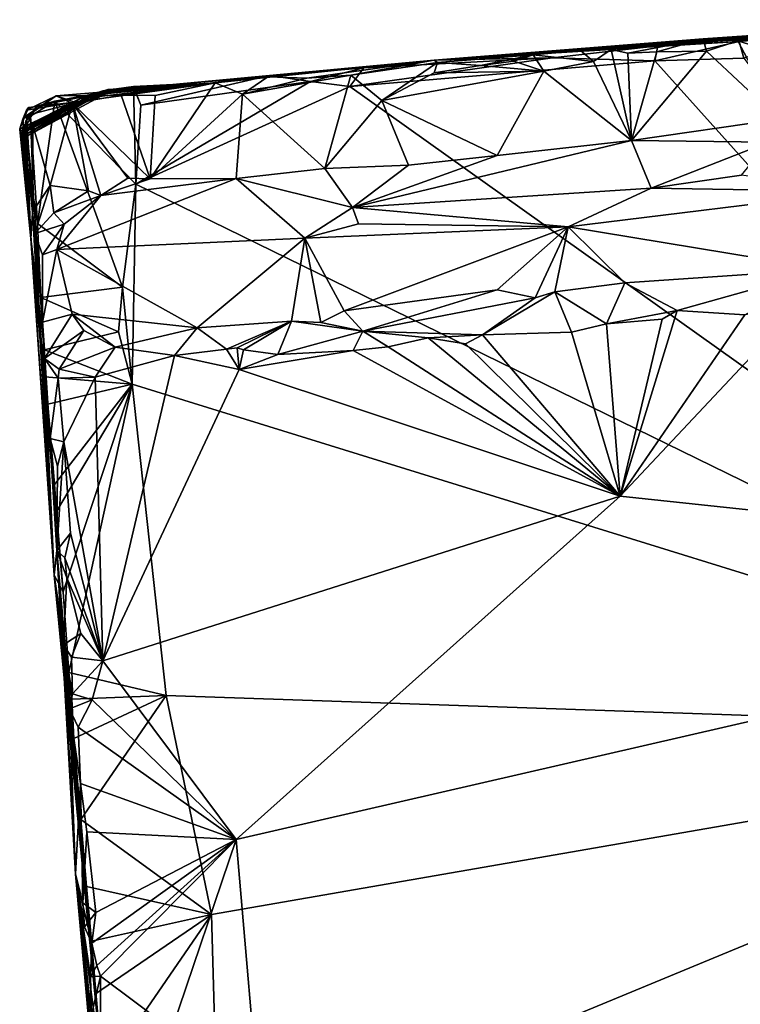
# Model space of a CAD drawing. Units: metres. Extents: x 17.84 to 27.12, y -1.58 to 2.8.
# Drawn here: x 17.84 to 18.5, y 1.26 to 2.16 of the extents above; entities that cross this region are included whole.
import ezdxf

# ---------------------------------------------------------------- set-up
doc = ezdxf.new("R2010")
doc.units = ezdxf.units.M

msp = doc.modelspace()

# ---------------------------------------------------------------- linework, layer by layer
at = {"layer": '1'}
for points in [[(18.22327, 2.12226, 3.9177), (18.46948, 2.14177, 4.04359), (18.72082, 2.15937, 3.8889)], [(18.22327, 2.12226, 3.9177), (18.72082, 2.15937, 3.8889), (18.66855, 2.15414, 3.66241)], [(18.5738, 2.14582, 3.41347), (18.22327, 2.12226, 3.9177), (18.66855, 2.15414, 3.66241)], [(18.72082, 2.15937, 3.8889), (18.46948, 2.14177, 4.04359), (18.56083, 2.14356, 4.05763)], [(18.50225, 2.13937, 3.40925), (18.22327, 2.12226, 3.9177), (18.5738, 2.14582, 3.41347)], [(18.50649, 2.12419, 3.40165), (18.50225, 2.13937, 3.40925), (18.5738, 2.14582, 3.41347)], [(18.46948, 2.14177, 4.04359), (18.22327, 2.12226, 3.9177), (18.3852, 2.13197, 4.05144)], [(18.42778, 2.13554, 3.41413), (18.22327, 2.12226, 3.9177), (18.50225, 2.13937, 3.40925)], [(18.33149, 2.12448, 3.40868), (18.22327, 2.12226, 3.9177), (18.42778, 2.13554, 3.41413)], [(18.33149, 2.12448, 3.40868), (18.42778, 2.13554, 3.41413), (18.42507, 2.12165, 3.40309)], [(18.46948, 2.14177, 4.04359), (18.3852, 2.13197, 4.05144), (18.40055, 2.12869, 4.05748)], [(18.46948, 2.14177, 4.04359), (18.40055, 2.12869, 4.05748), (18.42696, 2.1301, 4.05832)], [(18.42507, 2.12165, 3.40309), (18.42778, 2.13554, 3.41413), (18.50225, 2.13937, 3.40925)], [(18.42507, 2.12165, 3.40309), (18.50225, 2.13937, 3.40925), (18.50649, 2.12419, 3.40165)], [(18.42696, 2.1301, 4.05832), (18.47257, 2.13069, 4.05844), (18.46948, 2.14177, 4.04359)], [(18.46948, 2.14177, 4.04359), (18.50127, 2.14002, 4.05745), (18.56083, 2.14356, 4.05763)], [(18.46948, 2.14177, 4.04359), (18.47257, 2.13069, 4.05844), (18.50127, 2.14002, 4.05745)], [(18.47257, 2.13069, 4.05844), (18.53889, 2.0685, 4.0657), (18.50127, 2.14002, 4.05745)], [(18.50127, 2.14002, 4.05745), (18.5254, 2.1325, 4.06036), (18.56083, 2.14356, 4.05763)], [(18.5254, 2.1325, 4.06036), (18.50127, 2.14002, 4.05745), (18.53889, 2.0685, 4.0657)], [(18.3852, 2.13197, 4.05144), (18.22327, 2.12226, 3.9177), (18.35717, 2.13105, 4.04704)], [(18.22327, 2.12226, 3.9177), (18.31392, 2.12717, 4.04646), (18.35717, 2.13105, 4.04704)], [(18.22327, 2.12226, 3.9177), (18.22648, 2.12007, 4.04358), (18.31392, 2.12717, 4.04646)], [(18.31392, 2.12717, 4.04646), (18.22648, 2.12007, 4.04358), (18.2657, 2.11741, 4.0552)], [(18.31392, 2.12717, 4.04646), (18.2657, 2.11741, 4.0552), (18.2961, 2.12154, 4.05521)], [(18.2961, 2.12154, 4.05521), (18.32357, 2.11217, 4.05895), (18.31392, 2.12717, 4.04646)], [(18.31392, 2.12717, 4.04646), (18.36892, 2.12121, 4.06084), (18.35717, 2.13105, 4.04704)], [(18.31392, 2.12717, 4.04646), (18.32357, 2.11217, 4.05895), (18.36892, 2.12121, 4.06084)], [(18.3852, 2.13197, 4.05144), (18.35717, 2.13105, 4.04704), (18.36892, 2.12121, 4.06084)], [(18.3852, 2.13197, 4.05144), (18.36892, 2.12121, 4.06084), (18.40388, 2.04892, 4.06759)], [(18.3852, 2.13197, 4.05144), (18.40388, 2.04892, 4.06759), (18.40055, 2.12869, 4.05748)], [(18.40055, 2.12869, 4.05748), (18.40388, 2.04892, 4.06759), (18.42696, 2.1301, 4.05832)], [(18.42696, 2.1301, 4.05832), (18.40388, 2.04892, 4.06759), (18.47257, 2.13069, 4.05844)], [(18.47257, 2.13069, 4.05844), (18.40388, 2.04892, 4.06759), (18.53889, 2.0685, 4.0657)], [(18.15883, 2.11526, 3.42186), (17.95799, 2.09751, 3.68091), (18.22327, 2.12226, 3.9177)], [(17.95799, 2.09751, 3.68091), (18.02306, 2.1017, 4.0542), (18.22327, 2.12226, 3.9177)], [(18.02306, 2.1017, 4.0542), (18.07123, 2.10722, 4.04285), (18.22327, 2.12226, 3.9177)], [(18.22327, 2.12226, 3.9177), (18.07123, 2.10722, 4.04285), (18.10679, 2.10594, 4.05495)], [(18.22327, 2.12226, 3.9177), (18.10679, 2.10594, 4.05495), (18.14705, 2.10851, 4.0536)], [(18.14605, 2.09835, 3.40202), (18.15883, 2.11526, 3.42186), (18.33149, 2.12448, 3.40868)], [(18.14605, 2.09835, 3.40202), (18.33149, 2.12448, 3.40868), (18.42507, 2.12165, 3.40309)], [(18.97699, 1.50684, 3.40452), (18.14605, 2.09835, 3.40202), (18.42507, 2.12165, 3.40309)], [(18.22648, 2.12007, 4.04358), (18.22327, 2.12226, 3.9177), (18.14705, 2.10851, 4.0536)], [(18.22648, 2.12007, 4.04358), (18.14705, 2.10851, 4.0536), (18.17546, 2.08534, 4.06008)], [(18.15883, 2.11526, 3.42186), (18.22327, 2.12226, 3.9177), (18.33149, 2.12448, 3.40868)], [(18.22648, 2.12007, 4.04358), (18.17546, 2.08534, 4.06008), (18.22317, 2.11076, 4.05608)], [(18.22648, 2.12007, 4.04358), (18.22317, 2.11076, 4.05608), (18.2657, 2.11741, 4.0552)], [(18.2657, 2.11741, 4.0552), (18.22317, 2.11076, 4.05608), (18.32357, 2.11217, 4.05895)], [(18.2961, 2.12154, 4.05521), (18.2657, 2.11741, 4.0552), (18.32357, 2.11217, 4.05895)], [(18.32357, 2.11217, 4.05895), (18.40388, 2.04892, 4.06759), (18.36892, 2.12121, 4.06084)], [(18.42507, 2.12165, 3.40309), (18.50649, 2.12419, 3.40165), (18.97699, 1.50684, 3.40452)], [(17.95034, 2.09258, 3.40607), (17.99057, 2.10047, 3.41449), (18.07253, 2.10843, 3.41083)], [(17.95489, 2.08105, 3.39736), (17.95034, 2.09258, 3.40607), (18.07253, 2.10843, 3.41083)], [(18.07253, 2.10843, 3.41083), (18.1102, 2.10275, 3.40316), (17.95489, 2.08105, 3.39736)], [(18.07253, 2.10843, 3.41083), (17.95799, 2.09751, 3.68091), (18.15883, 2.11526, 3.42186)], [(17.99057, 2.10047, 3.41449), (17.95799, 2.09751, 3.68091), (18.07253, 2.10843, 3.41083)], [(18.04784, 2.09133, 4.05869), (18.12337, 2.02313, 4.06537), (18.14705, 2.10851, 4.0536)], [(18.10679, 2.10594, 4.05495), (18.04784, 2.09133, 4.05869), (18.14705, 2.10851, 4.0536)], [(18.1102, 2.10275, 3.40316), (18.07253, 2.10843, 3.41083), (18.15883, 2.11526, 3.42186)], [(18.1102, 2.10275, 3.40316), (18.15883, 2.11526, 3.42186), (18.14605, 2.09835, 3.40202)], [(18.14705, 2.10851, 4.0536), (18.12337, 2.02313, 4.06537), (18.17546, 2.08534, 4.06008)], [(18.22317, 2.11076, 4.05608), (18.17546, 2.08534, 4.06008), (18.32357, 2.11217, 4.05895)], [(18.32357, 2.11217, 4.05895), (18.17546, 2.08534, 4.06008), (18.28101, 2.0352, 4.06602)], [(18.32357, 2.11217, 4.05895), (18.28101, 2.0352, 4.06602), (18.40388, 2.04892, 4.06759)], [(17.89458, 2.08406, 3.8913), (17.87737, 2.08975, 4.0205), (18.02306, 2.1017, 4.0542)], [(18.02306, 2.1017, 4.0542), (17.87737, 2.08975, 4.0205), (17.93705, 2.09022, 4.05282)], [(17.89886, 2.08695, 3.85502), (17.89458, 2.08406, 3.8913), (18.02306, 2.1017, 4.0542)], [(17.90946, 2.09035, 3.83436), (17.89886, 2.08695, 3.85502), (18.02306, 2.1017, 4.0542)], [(17.9106, 2.09138, 3.80493), (17.90946, 2.09035, 3.83436), (18.02306, 2.1017, 4.0542)], [(17.9106, 2.09138, 3.80493), (18.02306, 2.1017, 4.0542), (17.92012, 2.09437, 3.75811)], [(17.92012, 2.09437, 3.75811), (18.02306, 2.1017, 4.0542), (17.95799, 2.09751, 3.68091)], [(17.93705, 2.09022, 4.05282), (17.96815, 2.09014, 4.05645), (18.02306, 2.1017, 4.0542)], [(17.95034, 2.09258, 3.40607), (17.94808, 2.09827, 3.44201), (17.99057, 2.10047, 3.41449)], [(17.94808, 2.09827, 3.44201), (17.95799, 2.09751, 3.68091), (17.99057, 2.10047, 3.41449)], [(17.95489, 2.08105, 3.39736), (18.1102, 2.10275, 3.40316), (17.95027, 2.00892, 3.39466)], [(17.95027, 2.00892, 3.39466), (18.1102, 2.10275, 3.40316), (18.14605, 2.09835, 3.40202)], [(17.96815, 2.09014, 4.05645), (17.96331, 2.01391, 4.06464), (18.02306, 2.1017, 4.0542)], [(18.04784, 2.09133, 4.05869), (18.02306, 2.1017, 4.0542), (17.96331, 2.01391, 4.06464)], [(18.02306, 2.1017, 4.0542), (18.04784, 2.09133, 4.05869), (18.07123, 2.10722, 4.04285)], [(18.07123, 2.10722, 4.04285), (18.04784, 2.09133, 4.05869), (18.10679, 2.10594, 4.05495)], [(17.84545, 2.05452, 3.74812), (17.84498, 2.05593, 3.78038), (17.92012, 2.09437, 3.75811)], [(17.84498, 2.05593, 3.78038), (17.9106, 2.09138, 3.80493), (17.92012, 2.09437, 3.75811)], [(17.84498, 2.05593, 3.78038), (17.90946, 2.09035, 3.83436), (17.9106, 2.09138, 3.80493)], [(17.84498, 2.05593, 3.78038), (17.84524, 2.05741, 3.84059), (17.90946, 2.09035, 3.83436)], [(17.84524, 2.05741, 3.84059), (17.89886, 2.08695, 3.85502), (17.90946, 2.09035, 3.83436)], [(17.84545, 2.05452, 3.74812), (17.92012, 2.09437, 3.75811), (17.91125, 2.09113, 3.75151)], [(17.84663, 2.05258, 3.7019), (17.84545, 2.05452, 3.74812), (17.91125, 2.09113, 3.75151)], [(17.8471, 2.05085, 3.65619), (17.84663, 2.05258, 3.7019), (17.92481, 2.0954, 3.7096)], [(17.92481, 2.0954, 3.7096), (17.84663, 2.05258, 3.7019), (17.91125, 2.09113, 3.75151)], [(17.92858, 2.09495, 3.64858), (17.93266, 2.09616, 3.59214), (17.84706, 2.06131, 3.61231)], [(17.84855, 2.05948, 3.58709), (17.84706, 2.06131, 3.61231), (17.93266, 2.09616, 3.59214)], [(17.84706, 2.06131, 3.61231), (17.8471, 2.05085, 3.65619), (17.92858, 2.09495, 3.64858)], [(17.8471, 2.05085, 3.65619), (17.92481, 2.0954, 3.7096), (17.92858, 2.09495, 3.64858)], [(17.85961, 2.08016, 3.51748), (17.84855, 2.05948, 3.58709), (17.93266, 2.09616, 3.59214)], [(17.85961, 2.08016, 3.51748), (17.93266, 2.09616, 3.59214), (17.94808, 2.09827, 3.44201)], [(17.87623, 2.08492, 3.43655), (17.85961, 2.08016, 3.51748), (17.94808, 2.09827, 3.44201)], [(17.87623, 2.08492, 3.43655), (17.94808, 2.09827, 3.44201), (17.95027, 2.00892, 3.39466)], [(17.93705, 2.09022, 4.05282), (17.87737, 2.08975, 4.0205), (17.89243, 2.08258, 4.05463)], [(17.93705, 2.09022, 4.05282), (17.89243, 2.08258, 4.05463), (17.96331, 2.01391, 4.06464)], [(17.92481, 2.0954, 3.7096), (17.91125, 2.09113, 3.75151), (17.95799, 2.09751, 3.68091)], [(17.95799, 2.09751, 3.68091), (17.91125, 2.09113, 3.75151), (17.92012, 2.09437, 3.75811)], [(17.92858, 2.09495, 3.64858), (17.92481, 2.0954, 3.7096), (17.95799, 2.09751, 3.68091)], [(17.93266, 2.09616, 3.59214), (17.92858, 2.09495, 3.64858), (17.95799, 2.09751, 3.68091)], [(17.94808, 2.09827, 3.44201), (17.93266, 2.09616, 3.59214), (17.95799, 2.09751, 3.68091)], [(17.93705, 2.09022, 4.05282), (17.96331, 2.01391, 4.06464), (17.96815, 2.09014, 4.05645)], [(17.94808, 2.09827, 3.44201), (17.95489, 2.08105, 3.39736), (17.95027, 2.00892, 3.39466)], [(17.94808, 2.09827, 3.44201), (17.95034, 2.09258, 3.40607), (17.95489, 2.08105, 3.39736)], [(18.97699, 1.50684, 3.40452), (17.95027, 2.00892, 3.39466), (18.14605, 2.09835, 3.40202)], [(18.04784, 2.09133, 4.05869), (17.96331, 2.01391, 4.06464), (18.04227, 2.01394, 4.06813)], [(18.12337, 2.02313, 4.06537), (18.04784, 2.09133, 4.05869), (18.04227, 2.01394, 4.06813)], [(17.84524, 2.05741, 3.84059), (17.84406, 2.05894, 3.86245), (17.89886, 2.08695, 3.85502)], [(17.84406, 2.05894, 3.86245), (17.89458, 2.08406, 3.8913), (17.89886, 2.08695, 3.85502)], [(17.84406, 2.05894, 3.86245), (17.84433, 2.05957, 3.88773), (17.89458, 2.08406, 3.8913)], [(17.84433, 2.05957, 3.88773), (17.85197, 2.0791, 3.91211), (17.89458, 2.08406, 3.8913)], [(17.84689, 2.06849, 3.98271), (17.85015, 2.07163, 4.03676), (17.87737, 2.08975, 4.0205)], [(17.85018, 2.07655, 3.91877), (17.84689, 2.06849, 3.98271), (17.87737, 2.08975, 4.0205)], [(17.87737, 2.08975, 4.0205), (17.85015, 2.07163, 4.03676), (17.89243, 2.08258, 4.05463)], [(17.89243, 2.08258, 4.05463), (17.85015, 2.07163, 4.03676), (17.85618, 2.063, 4.05197)], [(17.89458, 2.08406, 3.8913), (17.85018, 2.07655, 3.91877), (17.87737, 2.08975, 4.0205)], [(17.85197, 2.0791, 3.91211), (17.85018, 2.07655, 3.91877), (17.89458, 2.08406, 3.8913)], [(17.85404, 2.07116, 3.42489), (17.87623, 2.08492, 3.43655), (17.86025, 1.97282, 3.40764)], [(17.85404, 2.07116, 3.42489), (17.85961, 2.08016, 3.51748), (17.87623, 2.08492, 3.43655)], [(17.85618, 2.063, 4.05197), (17.87191, 2.00756, 4.06561), (17.89243, 2.08258, 4.05463)], [(17.87623, 2.08492, 3.43655), (17.93804, 1.91461, 3.39523), (17.86025, 1.97282, 3.40764)], [(17.87191, 2.00756, 4.06561), (17.90697, 2.00288, 4.06867), (17.89243, 2.08258, 4.05463)], [(17.87623, 2.08492, 3.43655), (17.95027, 2.00892, 3.39466), (17.93804, 1.91461, 3.39523)], [(17.89243, 2.08258, 4.05463), (17.90697, 2.00288, 4.06867), (17.91819, 1.99841, 4.07318)], [(17.89243, 2.08258, 4.05463), (17.91819, 1.99841, 4.07318), (17.94297, 2.01439, 4.06393)], [(17.89243, 2.08258, 4.05463), (17.94297, 2.01439, 4.06393), (17.96331, 2.01391, 4.06464)], [(18.12337, 2.02313, 4.06537), (18.19977, 2.02637, 4.06699), (18.17546, 2.08534, 4.06008)], [(18.17546, 2.08534, 4.06008), (18.19977, 2.02637, 4.06699), (18.28101, 2.0352, 4.06602)], [(17.84433, 2.05957, 3.88773), (17.85018, 2.07655, 3.91877), (17.85197, 2.0791, 3.91211)], [(17.85018, 2.07655, 3.91877), (17.84433, 2.05957, 3.88773), (17.84689, 2.06849, 3.98271)], [(17.84982, 2.06664, 3.50513), (17.84855, 2.05948, 3.58709), (17.85961, 2.08016, 3.51748)], [(17.85404, 2.07116, 3.42489), (17.84982, 2.06664, 3.50513), (17.85961, 2.08016, 3.51748)], [(17.84433, 2.05957, 3.88773), (17.85422, 1.95932, 3.69943), (17.84689, 2.06849, 3.98271)], [(17.85015, 2.07163, 4.03676), (17.84689, 2.06849, 3.98271), (17.85572, 1.98367, 4.06865)], [(17.84689, 2.06849, 3.98271), (17.85422, 1.95932, 3.69943), (17.87572, 1.65126, 3.73588)], [(17.85572, 1.98367, 4.06865), (17.84689, 2.06849, 3.98271), (17.87572, 1.65126, 3.73588)], [(17.84982, 2.06664, 3.50513), (17.85422, 1.95932, 3.69943), (17.84855, 2.05948, 3.58709)], [(17.84982, 2.06664, 3.50513), (17.85404, 2.07116, 3.42489), (17.85669, 1.99635, 3.44131)], [(17.85422, 1.95932, 3.69943), (17.84982, 2.06664, 3.50513), (17.85669, 1.99635, 3.44131)], [(17.85015, 2.07163, 4.03676), (17.85572, 1.98367, 4.06865), (17.85618, 2.063, 4.05197)], [(17.85404, 2.07116, 3.42489), (17.86025, 1.97282, 3.40764), (17.85669, 1.99635, 3.44131)], [(17.85618, 2.063, 4.05197), (17.85572, 1.98367, 4.06865), (17.87191, 2.00756, 4.06561)], [(18.40388, 2.04892, 4.06759), (18.5292, 2.0474, 4.0776), (18.53889, 2.0685, 4.0657)], [(17.84433, 2.05957, 3.88773), (17.84406, 2.05894, 3.86245), (17.85422, 1.95932, 3.69943)], [(17.84406, 2.05894, 3.86245), (17.84524, 2.05741, 3.84059), (17.85422, 1.95932, 3.69943)], [(17.84524, 2.05741, 3.84059), (17.84498, 2.05593, 3.78038), (17.85422, 1.95932, 3.69943)], [(17.84498, 2.05593, 3.78038), (17.84545, 2.05452, 3.74812), (17.85422, 1.95932, 3.69943)], [(17.84663, 2.05258, 3.7019), (17.85422, 1.95932, 3.69943), (17.84545, 2.05452, 3.74812)], [(17.84706, 2.06131, 3.61231), (17.84855, 2.05948, 3.58709), (17.85422, 1.95932, 3.69943)], [(17.8471, 2.05085, 3.65619), (17.84706, 2.06131, 3.61231), (17.85422, 1.95932, 3.69943)], [(17.84663, 2.05258, 3.7019), (17.8471, 2.05085, 3.65619), (17.85422, 1.95932, 3.69943)], [(18.28101, 2.0352, 4.06602), (18.14862, 1.98753, 4.13241), (18.40388, 2.04892, 4.06759)], [(18.40388, 2.04892, 4.06759), (18.14862, 1.98753, 4.13241), (18.42173, 2.00517, 4.14269)], [(18.5292, 2.0474, 4.0776), (18.40388, 2.04892, 4.06759), (18.42173, 2.00517, 4.14269)], [(18.5292, 2.0474, 4.0776), (18.42173, 2.00517, 4.14269), (18.50453, 2.01719, 4.13609)], [(18.19977, 2.02637, 4.06699), (18.14862, 1.98753, 4.13241), (18.28101, 2.0352, 4.06602)], [(18.04227, 2.01394, 4.06813), (18.14862, 1.98753, 4.13241), (18.12337, 2.02313, 4.06537)], [(18.19977, 2.02637, 4.06699), (18.12337, 2.02313, 4.06537), (18.14862, 1.98753, 4.13241)], [(17.91819, 1.99841, 4.07318), (17.87818, 1.94902, 4.15622), (18.04227, 2.01394, 4.06813)], [(18.04227, 2.01394, 4.06813), (17.87818, 1.94902, 4.15622), (18.10491, 1.95945, 4.16082)], [(17.94297, 2.01439, 4.06393), (17.91819, 1.99841, 4.07318), (17.96331, 2.01391, 4.06464)], [(17.96331, 2.01391, 4.06464), (17.91819, 1.99841, 4.07318), (18.04227, 2.01394, 4.06813)], [(18.04227, 2.01394, 4.06813), (18.10491, 1.95945, 4.16082), (18.14862, 1.98753, 4.13241)], [(18.50453, 2.01719, 4.13609), (18.42173, 2.00517, 4.14269), (18.60923, 2.0021, 4.15909)], [(17.85572, 1.98367, 4.06865), (17.85802, 1.96385, 4.09574), (17.87191, 2.00756, 4.06561)], [(17.85802, 1.96385, 4.09574), (17.87529, 1.98253, 4.0924), (17.87191, 2.00756, 4.06561)], [(17.87191, 2.00756, 4.06561), (17.87529, 1.98253, 4.0924), (17.90697, 2.00288, 4.06867)], [(17.90697, 2.00288, 4.06867), (17.87529, 1.98253, 4.0924), (17.91819, 1.99841, 4.07318)], [(17.93804, 1.91461, 3.39523), (17.95027, 2.00892, 3.39466), (17.94685, 1.82597, 3.39377)], [(17.95027, 2.00892, 3.39466), (18.97699, 1.50684, 3.40452), (17.94685, 1.82597, 3.39377)], [(18.14862, 1.98753, 4.13241), (18.34574, 1.96996, 4.16397), (18.42173, 2.00517, 4.14269)], [(18.42173, 2.00517, 4.14269), (18.34574, 1.96996, 4.16397), (18.60923, 2.0021, 4.15909)], [(18.60923, 2.0021, 4.15909), (18.34574, 1.96996, 4.16397), (18.58083, 1.93123, 4.1814)], [(17.86672, 1.85721, 3.40757), (17.85422, 1.95932, 3.69943), (17.85669, 1.99635, 3.44131)], [(17.86672, 1.85721, 3.40757), (17.85669, 1.99635, 3.44131), (17.86331, 1.90525, 3.41238)], [(17.85669, 1.99635, 3.44131), (17.86025, 1.97282, 3.40764), (17.86331, 1.90525, 3.41238)], [(17.87529, 1.98253, 4.0924), (17.88463, 1.97229, 4.12224), (17.91819, 1.99841, 4.07318)], [(17.88463, 1.97229, 4.12224), (17.87818, 1.94902, 4.15622), (17.91819, 1.99841, 4.07318)], [(17.85802, 1.96385, 4.09574), (17.85572, 1.98367, 4.06865), (17.87572, 1.65126, 3.73588)], [(17.87529, 1.98253, 4.0924), (17.85802, 1.96385, 4.09574), (17.88463, 1.97229, 4.12224)], [(18.14862, 1.98753, 4.13241), (18.10491, 1.95945, 4.16082), (18.1542, 1.97244, 4.15156)], [(18.14862, 1.98753, 4.13241), (18.1542, 1.97244, 4.15156), (18.34574, 1.96996, 4.16397)], [(17.85802, 1.96385, 4.09574), (17.86499, 1.94418, 4.14938), (17.88463, 1.97229, 4.12224)], [(17.86331, 1.90525, 3.41238), (17.86025, 1.97282, 3.40764), (17.93804, 1.91461, 3.39523)], [(17.88463, 1.97229, 4.12224), (17.86499, 1.94418, 4.14938), (17.87818, 1.94902, 4.15622)], [(19.70814, 1.96886, 4.23518), (18.08901, 0.86393, 4.23274), (19.07155, -1.12473, 4.29489)], [(19.08636, 1.64959, 4.23586), (18.08901, 0.86393, 4.23274), (19.70814, 1.96886, 4.23518)], [(18.1542, 1.97244, 4.15156), (18.10491, 1.95945, 4.16082), (18.34574, 1.96996, 4.16397)], [(18.34574, 1.96996, 4.16397), (18.10491, 1.95945, 4.16082), (18.14099, 1.89285, 4.17244)], [(18.34574, 1.96996, 4.16397), (18.14099, 1.89285, 4.17244), (18.28081, 1.91216, 4.17069)], [(18.34574, 1.96996, 4.16397), (18.28081, 1.91216, 4.17069), (18.31579, 1.90494, 4.17401)], [(18.34574, 1.96996, 4.16397), (18.31579, 1.90494, 4.17401), (18.33362, 1.91042, 4.17329)], [(18.34574, 1.96996, 4.16397), (18.33362, 1.91042, 4.17329), (18.39777, 1.91862, 4.17297)], [(18.34574, 1.96996, 4.16397), (18.39777, 1.91862, 4.17297), (18.58083, 1.93123, 4.1814)], [(17.86672, 1.85721, 3.40757), (17.86702, 1.83262, 3.39984), (17.85422, 1.95932, 3.69943)], [(17.85422, 1.95932, 3.69943), (17.86702, 1.83262, 3.39984), (17.86995, 1.8076, 3.40238)], [(17.85422, 1.95932, 3.69943), (17.86995, 1.8076, 3.40238), (17.87576, 1.73403, 3.40026)], [(17.87576, 1.73403, 3.40026), (17.87785, 1.70954, 3.40344), (17.85422, 1.95932, 3.69943)], [(17.85422, 1.95932, 3.69943), (17.87785, 1.70954, 3.40344), (17.88389, 1.63583, 3.40114)], [(17.85422, 1.95932, 3.69943), (17.88389, 1.63583, 3.40114), (17.87572, 1.65126, 3.73588)], [(17.85802, 1.96385, 4.09574), (17.87572, 1.65126, 3.73588), (17.86505, 1.88266, 4.16693)], [(17.85802, 1.96385, 4.09574), (17.86505, 1.88266, 4.16693), (17.86499, 1.94418, 4.14938)], [(17.87818, 1.94902, 4.15622), (18.00649, 1.8775, 4.17422), (18.10491, 1.95945, 4.16082)], [(18.10491, 1.95945, 4.16082), (18.00649, 1.8775, 4.17422), (18.09278, 1.88362, 4.17695)], [(18.11961, 1.88236, 4.17346), (18.10491, 1.95945, 4.16082), (18.09278, 1.88362, 4.17695)], [(18.11961, 1.88236, 4.17346), (18.14099, 1.89285, 4.17244), (18.10491, 1.95945, 4.16082)], [(17.86499, 1.94418, 4.14938), (17.86505, 1.88266, 4.16693), (17.87818, 1.94902, 4.15622)], [(17.87818, 1.94902, 4.15622), (17.86505, 1.88266, 4.16693), (17.89196, 1.88997, 4.17198)], [(17.87818, 1.94902, 4.15622), (17.89196, 1.88997, 4.17198), (18.00649, 1.8775, 4.17422)], [(18.39777, 1.91862, 4.17297), (18.44558, 1.89336, 4.21921), (18.58083, 1.93123, 4.1814)], [(18.58083, 1.93123, 4.1814), (18.44558, 1.89336, 4.21921), (18.50753, 1.88942, 4.22635)], [(17.93458, 1.87377, 3.39495), (17.86331, 1.90525, 3.41238), (17.93804, 1.91461, 3.39523)], [(17.94685, 1.82597, 3.39377), (17.93458, 1.87377, 3.39495), (17.93804, 1.91461, 3.39523)], [(18.14099, 1.89285, 4.17244), (18.15805, 1.87436, 4.2059), (18.28081, 1.91216, 4.17069)], [(18.28081, 1.91216, 4.17069), (18.15805, 1.87436, 4.2059), (18.31579, 1.90494, 4.17401)], [(18.26761, 1.87104, 4.2238), (18.33362, 1.91042, 4.17329), (18.31579, 1.90494, 4.17401)], [(18.33362, 1.91042, 4.17329), (18.26761, 1.87104, 4.2238), (18.3489, 1.87338, 4.22471)], [(18.33362, 1.91042, 4.17329), (18.38099, 1.88106, 4.22456), (18.39777, 1.91862, 4.17297)], [(18.33362, 1.91042, 4.17329), (18.3489, 1.87338, 4.22471), (18.38099, 1.88106, 4.22456)], [(18.39777, 1.91862, 4.17297), (18.38099, 1.88106, 4.22456), (18.44558, 1.89336, 4.21921)], [(17.93458, 1.87377, 3.39495), (17.86672, 1.85721, 3.40757), (17.86331, 1.90525, 3.41238)], [(18.15805, 1.87436, 4.2059), (18.26761, 1.87104, 4.2238), (18.31579, 1.90494, 4.17401)], [(18.11961, 1.88236, 4.17346), (18.15805, 1.87436, 4.2059), (18.14099, 1.89285, 4.17244)], [(18.38099, 1.88106, 4.22456), (18.43184, 1.88534, 4.22702), (18.44558, 1.89336, 4.21921)], [(18.50753, 1.88942, 4.22635), (18.39336, 1.72353, 4.22792), (18.55585, 1.8961, 4.22498)], [(18.55585, 1.8961, 4.22498), (18.39336, 1.72353, 4.22792), (19.08636, 1.64959, 4.23586)], [(18.43184, 1.88534, 4.22702), (18.39336, 1.72353, 4.22792), (18.44558, 1.89336, 4.21921)], [(18.39336, 1.72353, 4.22792), (18.50753, 1.88942, 4.22635), (18.44558, 1.89336, 4.21921)], [(17.86676, 1.84951, 4.19045), (17.89196, 1.88997, 4.17198), (17.86505, 1.88266, 4.16693)], [(17.89196, 1.88997, 4.17198), (17.86676, 1.84951, 4.19045), (17.90285, 1.87512, 4.18573)], [(17.90285, 1.87512, 4.18573), (17.93143, 1.85981, 4.19989), (17.89196, 1.88997, 4.17198)], [(17.89196, 1.88997, 4.17198), (17.93143, 1.85981, 4.19989), (18.00649, 1.8775, 4.17422)], [(18.00649, 1.8775, 4.17422), (18.03319, 1.85785, 4.2226), (18.09278, 1.88362, 4.17695)], [(18.03319, 1.85785, 4.2226), (18.043, 1.85928, 4.22155), (18.09278, 1.88362, 4.17695)], [(18.09278, 1.88362, 4.17695), (18.043, 1.85928, 4.22155), (18.0489, 1.85741, 4.22302)], [(18.09278, 1.88362, 4.17695), (18.0489, 1.85741, 4.22302), (18.08026, 1.85304, 4.22295)], [(18.09278, 1.88362, 4.17695), (18.08026, 1.85304, 4.22295), (18.15805, 1.87436, 4.2059)], [(18.09278, 1.88362, 4.17695), (18.15805, 1.87436, 4.2059), (18.11961, 1.88236, 4.17346)], [(18.43184, 1.88534, 4.22702), (18.38099, 1.88106, 4.22456), (18.39336, 1.72353, 4.22792)], [(17.86676, 1.84951, 4.19045), (17.86505, 1.88266, 4.16693), (17.872, 1.77612, 4.21168)], [(17.87793, 1.67371, 4.21565), (17.86505, 1.88266, 4.16693), (17.87572, 1.65126, 3.73588)], [(17.872, 1.77612, 4.21168), (17.86505, 1.88266, 4.16693), (17.87793, 1.67371, 4.21565)], [(17.86676, 1.84951, 4.19045), (17.88004, 1.83973, 4.21694), (17.90285, 1.87512, 4.18573)], [(17.90285, 1.87512, 4.18573), (17.88004, 1.83973, 4.21694), (17.93143, 1.85981, 4.19989)], [(17.93143, 1.85981, 4.19989), (17.9858, 1.85208, 4.22038), (18.00649, 1.8775, 4.17422)], [(18.00649, 1.8775, 4.17422), (17.9858, 1.85208, 4.22038), (18.03319, 1.85785, 4.2226)], [(18.15805, 1.87436, 4.2059), (18.08026, 1.85304, 4.22295), (18.14921, 1.85665, 4.22318)], [(18.15805, 1.87436, 4.2059), (18.14921, 1.85665, 4.22318), (18.18125, 1.86007, 4.2245)], [(18.15805, 1.87436, 4.2059), (18.18125, 1.86007, 4.2245), (18.21773, 1.86829, 4.22195)], [(18.15805, 1.87436, 4.2059), (18.21773, 1.86829, 4.22195), (18.26761, 1.87104, 4.2238)], [(18.3489, 1.87338, 4.22471), (18.39336, 1.72353, 4.22792), (18.38099, 1.88106, 4.22456)], [(17.94685, 1.82597, 3.39377), (17.86672, 1.85721, 3.40757), (17.93458, 1.87377, 3.39495)], [(18.21773, 1.86829, 4.22195), (18.18125, 1.86007, 4.2245), (18.39336, 1.72353, 4.22792)], [(18.26761, 1.87104, 4.2238), (18.21773, 1.86829, 4.22195), (18.2519, 1.86269, 4.22517)], [(18.21773, 1.86829, 4.22195), (18.39336, 1.72353, 4.22792), (18.2519, 1.86269, 4.22517)], [(18.26761, 1.87104, 4.2238), (18.2519, 1.86269, 4.22517), (18.39336, 1.72353, 4.22792)], [(18.3489, 1.87338, 4.22471), (18.26761, 1.87104, 4.2238), (18.39336, 1.72353, 4.22792)], [(17.86702, 1.83262, 3.39984), (17.86672, 1.85721, 3.40757), (17.94685, 1.82597, 3.39377)], [(17.93143, 1.85981, 4.19989), (17.88004, 1.83973, 4.21694), (17.91308, 1.83221, 4.2219)], [(17.93143, 1.85981, 4.19989), (17.91308, 1.83221, 4.2219), (17.9858, 1.85208, 4.22038)], [(18.03319, 1.85785, 4.2226), (17.9858, 1.85208, 4.22038), (18.04481, 1.83917, 4.22373)], [(18.043, 1.85928, 4.22155), (18.03319, 1.85785, 4.2226), (18.04481, 1.83917, 4.22373)], [(18.043, 1.85928, 4.22155), (18.04481, 1.83917, 4.22373), (18.0489, 1.85741, 4.22302)], [(18.08026, 1.85304, 4.22295), (18.0489, 1.85741, 4.22302), (18.04481, 1.83917, 4.22373)], [(18.04481, 1.83917, 4.22373), (18.39336, 1.72353, 4.22792), (18.14921, 1.85665, 4.22318)], [(18.04481, 1.83917, 4.22373), (18.14921, 1.85665, 4.22318), (18.08026, 1.85304, 4.22295)], [(18.39336, 1.72353, 4.22792), (18.18125, 1.86007, 4.2245), (18.14921, 1.85665, 4.22318)], [(17.86676, 1.84951, 4.19045), (17.872, 1.77612, 4.21168), (17.87929, 1.83131, 4.21926)], [(17.86676, 1.84951, 4.19045), (17.87929, 1.83131, 4.21926), (17.88004, 1.83973, 4.21694)], [(17.9858, 1.85208, 4.22038), (17.91308, 1.83221, 4.2219), (17.92023, 1.57268, 4.2259)], [(17.9858, 1.85208, 4.22038), (17.92023, 1.57268, 4.2259), (18.04481, 1.83917, 4.22373)], [(17.88004, 1.83973, 4.21694), (17.87929, 1.83131, 4.21926), (17.91308, 1.83221, 4.2219)], [(18.04481, 1.83917, 4.22373), (17.92023, 1.57268, 4.2259), (18.39336, 1.72353, 4.22792)], [(17.86995, 1.8076, 3.40238), (17.86702, 1.83262, 3.39984), (17.94685, 1.82597, 3.39377)], [(17.872, 1.77612, 4.21168), (17.88445, 1.77311, 4.22164), (17.87929, 1.83131, 4.21926)], [(17.87929, 1.83131, 4.21926), (17.88445, 1.77311, 4.22164), (17.91308, 1.83221, 4.2219)], [(17.88445, 1.77311, 4.22164), (17.92023, 1.57268, 4.2259), (17.91308, 1.83221, 4.2219)], [(17.87576, 1.73403, 3.40026), (17.86995, 1.8076, 3.40238), (17.94685, 1.82597, 3.39377)], [(17.87785, 1.70954, 3.40344), (17.87576, 1.73403, 3.40026), (17.94685, 1.82597, 3.39377)], [(17.88389, 1.63583, 3.40114), (17.87785, 1.70954, 3.40344), (17.94685, 1.82597, 3.39377)], [(17.88914, 1.56218, 3.39952), (17.88389, 1.63583, 3.40114), (17.94685, 1.82597, 3.39377)], [(17.94685, 1.82597, 3.39377), (17.9781, 1.54115, 3.39342), (17.88914, 1.56218, 3.39952)], [(17.9781, 1.54115, 3.39342), (17.94685, 1.82597, 3.39377), (18.97699, 1.50684, 3.40452)], [(17.872, 1.77612, 4.21168), (17.87871, 1.75078, 4.21805), (17.88445, 1.77311, 4.22164)], [(17.872, 1.77612, 4.21168), (17.87793, 1.67371, 4.21565), (17.87871, 1.75078, 4.21805)], [(17.87871, 1.75078, 4.21805), (17.87793, 1.67371, 4.21565), (17.88445, 1.77311, 4.22164)], [(17.88445, 1.77311, 4.22164), (17.87793, 1.67371, 4.21565), (17.89058, 1.68947, 4.22274)], [(17.88445, 1.77311, 4.22164), (17.89058, 1.68947, 4.22274), (17.92023, 1.57268, 4.2259)], [(17.92023, 1.57268, 4.2259), (18.04203, 1.40937, 4.22822), (18.39336, 1.72353, 4.22792)], [(18.39336, 1.72353, 4.22792), (18.04203, 1.40937, 4.22822), (19.08636, 1.64959, 4.23586)], [(17.87793, 1.67371, 4.21565), (17.88528, 1.66694, 4.22095), (17.89058, 1.68947, 4.22274)], [(17.89058, 1.68947, 4.22274), (17.88528, 1.66694, 4.22095), (17.92023, 1.57268, 4.2259)], [(17.87572, 1.65126, 3.73588), (17.92128, 1.18039, 3.42926), (17.87793, 1.67371, 4.21565)], [(17.92128, 1.18039, 3.42926), (17.89518, 1.37758, 3.97389), (17.87793, 1.67371, 4.21565)], [(17.88415, 1.58754, 4.21136), (17.87793, 1.67371, 4.21565), (17.89518, 1.37758, 3.97389)], [(17.87793, 1.67371, 4.21565), (17.88715, 1.64881, 4.2219), (17.88528, 1.66694, 4.22095)], [(17.88715, 1.64881, 4.2219), (17.87793, 1.67371, 4.21565), (17.88415, 1.58754, 4.21136)], [(17.92023, 1.57268, 4.2259), (17.88528, 1.66694, 4.22095), (17.88715, 1.64881, 4.2219)], [(17.89176, 1.53778, 3.40222), (17.89346, 1.50175, 3.40206), (17.87572, 1.65126, 3.73588)], [(17.88914, 1.56218, 3.39952), (17.89176, 1.53778, 3.40222), (17.87572, 1.65126, 3.73588)], [(17.87572, 1.65126, 3.73588), (17.89346, 1.50175, 3.40206), (17.90011, 1.42766, 3.3993)], [(17.87572, 1.65126, 3.73588), (17.90011, 1.42766, 3.3993), (17.90509, 1.36639, 3.40143)], [(17.87572, 1.65126, 3.73588), (17.90961, 1.31641, 3.40217), (17.92128, 1.18039, 3.42926)], [(17.90961, 1.31641, 3.40217), (17.87572, 1.65126, 3.73588), (17.90509, 1.36639, 3.40143)], [(17.87572, 1.65126, 3.73588), (17.88389, 1.63583, 3.40114), (17.88914, 1.56218, 3.39952)], [(17.88715, 1.64881, 4.2219), (17.88415, 1.58754, 4.21136), (17.89996, 1.59777, 4.22368)], [(17.88715, 1.64881, 4.2219), (17.89996, 1.59777, 4.22368), (17.92023, 1.57268, 4.2259)], [(18.04203, 1.40937, 4.22822), (18.08901, 0.86393, 4.23274), (19.08636, 1.64959, 4.23586)], [(17.88415, 1.58754, 4.21136), (17.89134, 1.57615, 4.22075), (17.89996, 1.59777, 4.22368)], [(17.89996, 1.59777, 4.22368), (17.89134, 1.57615, 4.22075), (17.92023, 1.57268, 4.2259)], [(17.88415, 1.58754, 4.21136), (17.88977, 1.52879, 4.2144), (17.89244, 1.54247, 4.21971)], [(17.88977, 1.52879, 4.2144), (17.88415, 1.58754, 4.21136), (17.89518, 1.37758, 3.97389)], [(17.88415, 1.58754, 4.21136), (17.89244, 1.54247, 4.21971), (17.89134, 1.57615, 4.22075)], [(17.89134, 1.57615, 4.22075), (17.89244, 1.54247, 4.21971), (17.92023, 1.57268, 4.2259)], [(17.89244, 1.54247, 4.21971), (17.91026, 1.5371, 4.22501), (17.92023, 1.57268, 4.2259)], [(17.91026, 1.5371, 4.22501), (18.04203, 1.40937, 4.22822), (17.92023, 1.57268, 4.2259)], [(17.9781, 1.54115, 3.39342), (17.89176, 1.53778, 3.40222), (17.88914, 1.56218, 3.39952)], [(17.89244, 1.54247, 4.21971), (17.88977, 1.52879, 4.2144), (17.91026, 1.5371, 4.22501)], [(17.89346, 1.50175, 3.40206), (17.89176, 1.53778, 3.40222), (17.9781, 1.54115, 3.39342)], [(17.89346, 1.50175, 3.40206), (17.9781, 1.54115, 3.39342), (17.90011, 1.42766, 3.3993)], [(18.01957, 1.3406, 3.39328), (17.90011, 1.42766, 3.3993), (17.9781, 1.54115, 3.39342)], [(17.9781, 1.54115, 3.39342), (18.97699, 1.50684, 3.40452), (18.01957, 1.3406, 3.39328)], [(17.88977, 1.52879, 4.2144), (17.89764, 1.51217, 4.22147), (17.91026, 1.5371, 4.22501)], [(17.91026, 1.5371, 4.22501), (17.89764, 1.51217, 4.22147), (18.04203, 1.40937, 4.22822)], [(17.88977, 1.52879, 4.2144), (17.89957, 1.46049, 4.22218), (17.89764, 1.51217, 4.22147)], [(17.88977, 1.52879, 4.2144), (17.89518, 1.37758, 3.97389), (17.89957, 1.46049, 4.22218)], [(17.89764, 1.51217, 4.22147), (17.89957, 1.46049, 4.22218), (18.04203, 1.40937, 4.22822)], [(18.01957, 1.3406, 3.39328), (18.97699, 1.50684, 3.40452), (18.02582, 1.11348, 3.39483)], [(18.97699, 1.50684, 3.40452), (18.71311, 0.84708, 3.40575), (18.02582, 1.11348, 3.39483)], [(17.90188, 1.35142, 4.21325), (17.89957, 1.46049, 4.22218), (17.89518, 1.37758, 3.97389)], [(17.89957, 1.46049, 4.22218), (17.90188, 1.35142, 4.21325), (17.90537, 1.4164, 4.22338)], [(17.89957, 1.46049, 4.22218), (17.90537, 1.4164, 4.22338), (18.04203, 1.40937, 4.22822)], [(18.01957, 1.3406, 3.39328), (17.90509, 1.36639, 3.40143), (17.90011, 1.42766, 3.3993)], [(17.90188, 1.35142, 4.21325), (17.91371, 1.34247, 4.22458), (17.90537, 1.4164, 4.22338)], [(17.90537, 1.4164, 4.22338), (17.91371, 1.34247, 4.22458), (18.04203, 1.40937, 4.22822)], [(17.90993, 1.31454, 4.22321), (17.91473, 1.29401, 4.22604), (18.04203, 1.40937, 4.22822)], [(17.91371, 1.34247, 4.22458), (17.90993, 1.31454, 4.22321), (18.04203, 1.40937, 4.22822)], [(18.04203, 1.40937, 4.22822), (17.91473, 1.29401, 4.22604), (17.91797, 1.28417, 4.22653)], [(17.91797, 1.28417, 4.22653), (17.98332, 1.23546, 4.22168), (18.04203, 1.40937, 4.22822)], [(18.04203, 1.40937, 4.22822), (17.98332, 1.23546, 4.22168), (18.08901, 0.86393, 4.23274)], [(17.92128, 1.18039, 3.42926), (17.93213, 1.05001, 3.4076), (17.89518, 1.37758, 3.97389)], [(17.94483, 0.88074, 3.45474), (17.89518, 1.37758, 3.97389), (17.93213, 1.05001, 3.4076)], [(17.96326, 0.6245, 3.50014), (17.89518, 1.37758, 3.97389), (17.94483, 0.88074, 3.45474)], [(17.90966, 1.24895, 4.21027), (17.89518, 1.37758, 3.97389), (17.96326, 0.6245, 3.50014)], [(17.90188, 1.35142, 4.21325), (17.89518, 1.37758, 3.97389), (17.90345, 1.32951, 4.2095)], [(17.90345, 1.32951, 4.2095), (17.89518, 1.37758, 3.97389), (17.90993, 1.31454, 4.22321)], [(17.90993, 1.31454, 4.22321), (17.89518, 1.37758, 3.97389), (17.90881, 1.28351, 4.21711)], [(17.90881, 1.28351, 4.21711), (17.89518, 1.37758, 3.97389), (17.90966, 1.24895, 4.21027)], [(17.90509, 1.36639, 3.40143), (18.01957, 1.3406, 3.39328), (17.90961, 1.31641, 3.40217)], [(17.90188, 1.35142, 4.21325), (17.90345, 1.32951, 4.2095), (17.91371, 1.34247, 4.22458)], [(17.90345, 1.32951, 4.2095), (17.90993, 1.31454, 4.22321), (17.91371, 1.34247, 4.22458)], [(17.91342, 1.26806, 3.40216), (17.90961, 1.31641, 3.40217), (18.01957, 1.3406, 3.39328)], [(17.91342, 1.26806, 3.40216), (18.01957, 1.3406, 3.39328), (17.91907, 1.19459, 3.40016)], [(18.02582, 1.11348, 3.39483), (17.91907, 1.19459, 3.40016), (18.01957, 1.3406, 3.39328)], [(17.92128, 1.18039, 3.42926), (17.90961, 1.31641, 3.40217), (17.91342, 1.26806, 3.40216)], [(17.90993, 1.31454, 4.22321), (17.90881, 1.28351, 4.21711), (17.91473, 1.29401, 4.22604)], [(17.91473, 1.29401, 4.22604), (17.90881, 1.28351, 4.21711), (17.91797, 1.28417, 4.22653)], [(17.90881, 1.28351, 4.21711), (17.90966, 1.24895, 4.21027), (17.91797, 1.28417, 4.22653)], [(17.90966, 1.24895, 4.21027), (17.91813, 1.23026, 4.22432), (17.91797, 1.28417, 4.22653)], [(17.91797, 1.28417, 4.22653), (17.91813, 1.23026, 4.22432), (17.98332, 1.23546, 4.22168)], [(17.91907, 1.19459, 3.40016), (17.92128, 1.18039, 3.42926), (17.91342, 1.26806, 3.40216)]]:
    msp.add_3dface(points, dxfattribs=at)

doc.saveas('drawing.dxf')
